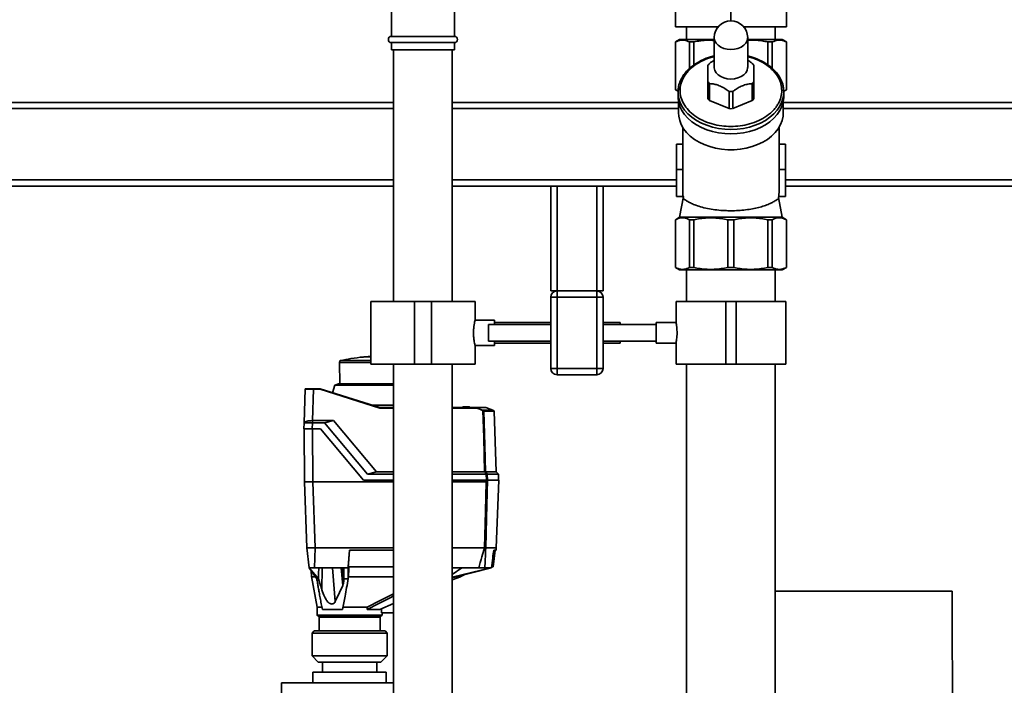
# Paper-space layout 'Blatt1' of a CAD drawing. Units: millimetres. Extents: x 0 to 5940, y 0 to 4200.
# Drawn here: x 1434 to 1904, y 2984 to 3301 of the extents above; entities that cross this region are included whole.
import ezdxf

# ---------------------------------------------------------------- set-up
doc = ezdxf.new("R2010")
doc.units = ezdxf.units.MM
doc.header["$LTSCALE"] = 10
doc.layers.add('1', color=7, linetype='Continuous')
doc.styles.add('SLDTEXTSTYLE0', font='TXT', dxfattribs={"width": 0.605})
doc.dimstyles.new('SLDDIMSTYLE0', dxfattribs={"dimtxt": 35, "dimasz": 25, "dimexe": 0, "dimexo": 0.0625, "dimgap": 8.75, "dimtad": 1, "dimdec": 1, "dimrnd": 1e-09, "dimzin": 4, "dimdsep": 46, "dimtxsty": 'SLDTEXTSTYLE0', "dimsah": 1, "dimcen": 0.09, "dimadec": 0, "dimazin": 1, "dimtfac": 1, "dimtdec": 1, "dimtofl": 0, "dimtmove": 0, "dimatfit": 3, "dimfxl": 1, "dimfrac": 2, "dimtolj": 1, "dimtzin": 12, "dimarcsym": 0})

# ---------------------------------------------------------------- blocks, each defined once
blk = doc.blocks.new('_D')
at = {"layer": '1'}
for p, q in [((847.69, 3214.33), (847.69, 3652.21)), ((2334.19, 3032.83), (2334.19, 3652.21)), ((2334.19, 3642.21), (847.69, 3642.21))]:
    blk.add_line(p, q, dxfattribs=at)
for points in [[(847.69, 3642.21), (872.69, 3638.21), (872.69, 3646.21)], [(2334.19, 3642.21), (2309.19, 3646.21), (2309.19, 3638.21)]]:
    blk.add_solid(points, dxfattribs=at)
at = {"layer": '1', "insert": (1498.7, 3687.33), "char_height": 35, "attachment_point": 1, "style": 'SLDTEXTSTYLE0'}
blk.add_mtext('ca. 1500', dxfattribs=at)

psp = doc.layouts.new('Blatt1')

# ---------------------------------------------------------------- linework, layer by layer
at = {"color": 7, "linetype": 'Continuous', "lineweight": 35}
for p, q in [((1611.69, 3310.38), (1611.69, 3293.33)), ((1641.69, 3293.33), (1641.69, 3310.38)), ((1747.19, 3297.83), (1747.19, 3305.83)), ((1773.69, 3300.76), (1773.69, 3305.83)), ((1800.19, 3297.83), (1800.19, 3305.83)), ((1767.51, 3297.83), (1747.19, 3297.83)), ((1752.49, 3297.83), (1752.49, 3291.83)), ((1800.19, 3297.83), (1779.88, 3297.83)), ((1794.89, 3291.83), (1794.89, 3297.83)), ((1641.69, 3293.33), (1611.69, 3293.33)), ((1611.69, 3290.33), (1611.69, 3286.83)), ((1641.69, 3290.33), (1611.69, 3290.33)), ((1641.69, 3286.83), (1641.69, 3290.33)), ((1749.19, 3291.83), (1747.19, 3290.68)), ((1747.19, 3290.68), (1747.19, 3267.83)), ((1747.19, 3290.68), (1747.23, 3290.68)), ((1747.23, 3267.83), (1747.23, 3290.68)), ((1749.19, 3291.83), (1765.69, 3291.83)), ((1753.96, 3290.68), (1756.01, 3290.68)), ((1753.96, 3290.68), (1753.96, 3278.07)), ((1756.01, 3290.68), (1756.01, 3279.7)), ((1765.69, 3292.76), (1765.69, 3278.62)), ((1781.69, 3278.62), (1781.69, 3292.76)), ((1781.69, 3291.83), (1798.19, 3291.83)), ((1791.38, 3290.68), (1793.43, 3290.68)), ((1791.38, 3290.68), (1791.38, 3279.62)), ((1793.43, 3290.68), (1793.43, 3278.04)), ((1800.19, 3290.68), (1798.19, 3291.83)), ((1800.15, 3290.68), (1800.19, 3290.68)), ((1800.15, 3290.68), (1800.15, 3267.83)), ((1800.19, 3267.83), (1800.19, 3290.68)), ((1641.69, 3286.83), (1611.69, 3286.83)), ((1612.69, 3286.83), (1612.69, 3166.83)), ((1640.69, 3166.83), (1640.69, 3286.83)), ((1762.69, 3263.67), (1762.69, 3271.8)), ((1784.69, 3271.8), (1784.69, 3263.67)), ((1747.19, 3267.83), (1748.45, 3267.11)), ((1747.19, 3267.83), (1747.23, 3267.83)), ((1747.23, 3267.83), (1748.56, 3267.42)), ((1748.63, 3268.51), (1748.44, 3266.77)), ((1748.44, 3266.77), (1748.44, 3264.65)), ((1763.53, 3270.78), (1763.53, 3262.65)), ((1772.86, 3258.84), (1772.86, 3266.97)), ((1774.53, 3266.97), (1774.53, 3258.84)), ((1783.86, 3262.65), (1783.86, 3270.78)), ((1798.94, 3267.11), (1800.19, 3267.83)), ((1798.94, 3264.65), (1798.94, 3266.77)), ((1800.15, 3267.83), (1800.19, 3267.83)), ((1406.89, 3261.83), (1612.69, 3261.83)), ((1640.69, 3261.83), (1748.69, 3261.83)), ((1748.69, 3262.14), (1748.69, 3256.87)), ((1772.86, 3258.84), (1763.53, 3262.65)), ((1783.86, 3262.65), (1774.53, 3258.84)), ((1798.69, 3256.87), (1798.69, 3262.14)), ((1798.69, 3261.83), (2142.69, 3261.83)), ((1406.89, 3258.83), (1612.69, 3258.83)), ((1640.69, 3258.83), (1748.69, 3258.83)), ((1798.69, 3258.83), (2139.69, 3258.83)), ((1750.69, 3249.94), (1750.69, 3220.33)), ((1796.69, 3220.33), (1796.69, 3249.94)), ((1747.69, 3241.83), (1747.69, 3229.83)), ((1750.69, 3241.83), (1747.69, 3241.83)), ((1773.69, 3239.19), (1773.69, 3239.19)), ((1773.7, 3239.19), (1773.7, 3239.19)), ((1799.69, 3241.83), (1796.69, 3241.83)), ((1799.69, 3229.83), (1799.69, 3241.83)), ((1750.69, 3229.83), (1747.69, 3229.83)), ((1747.69, 3229.83), (1747.69, 3216.83)), ((1796.69, 3229.83), (1799.69, 3229.83)), ((1799.69, 3216.83), (1799.69, 3229.83)), ((1406.89, 3224.83), (1612.69, 3224.83)), ((1640.69, 3224.83), (1747.69, 3224.83)), ((1799.69, 3224.83), (2105.69, 3224.83)), ((1406.89, 3221.83), (1612.69, 3221.83)), ((1640.69, 3221.83), (1687.69, 3221.83)), ((1687.69, 3171.83), (1687.69, 3221.83)), ((1687.69, 3221.83), (1690.69, 3221.83)), ((1690.69, 3171.83), (1690.69, 3221.83)), ((1690.69, 3221.83), (1709.69, 3221.83)), ((1709.69, 3171.83), (1709.69, 3221.83)), ((1709.69, 3221.83), (1712.69, 3221.83)), ((1712.69, 3171.83), (1712.69, 3221.83)), ((1712.69, 3221.83), (1747.69, 3221.83)), ((1799.69, 3221.83), (2102.69, 3221.83)), ((1747.69, 3216.83), (1750.87, 3216.83)), ((1751, 3216.86), (1749.19, 3206.99)), ((1798.19, 3206.99), (1796.4, 3216.39)), ((1796.52, 3216.83), (1799.69, 3216.83)), ((1749.19, 3206.99), (1747.19, 3205.83)), ((1747.19, 3205.83), (1747.19, 3182.99)), ((1747.23, 3205.83), (1747.19, 3205.83)), ((1747.23, 3182.99), (1747.23, 3205.83)), ((1773.69, 3206.99), (1749.19, 3206.99)), ((1756.01, 3205.83), (1753.96, 3205.83)), ((1753.96, 3205.83), (1753.96, 3182.99)), ((1756.01, 3182.99), (1756.01, 3205.83)), ((1772.25, 3182.99), (1772.25, 3205.83)), ((1775.14, 3205.83), (1772.25, 3205.83)), ((1798.19, 3206.99), (1773.69, 3206.99)), ((1775.14, 3182.99), (1775.14, 3205.83)), ((1791.38, 3182.99), (1791.38, 3205.83)), ((1793.43, 3205.83), (1791.38, 3205.83)), ((1793.43, 3182.99), (1793.43, 3205.83)), ((1800.19, 3205.83), (1798.19, 3206.99)), ((1800.19, 3205.83), (1800.15, 3205.83)), ((1800.15, 3182.99), (1800.15, 3205.83)), ((1800.19, 3182.99), (1800.19, 3205.83)), ((1747.19, 3182.99), (1749.19, 3181.83)), ((1747.23, 3182.99), (1747.19, 3182.99)), ((1756.01, 3182.99), (1753.96, 3182.99)), ((1775.14, 3182.99), (1772.25, 3182.99)), ((1793.43, 3182.99), (1791.38, 3182.99)), ((1798.19, 3181.83), (1800.19, 3182.99)), ((1800.19, 3182.99), (1800.15, 3182.99)), ((1798.19, 3181.83), (1749.19, 3181.83)), ((1752.49, 3181.83), (1752.49, 3166.83)), ((1794.89, 3166.83), (1794.89, 3181.83)), ((1687.69, 3171.83), (1690.69, 3171.83)), ((1687.69, 3134.83), (1687.69, 3168.83)), ((1690.69, 3168.83), (1687.69, 3168.83)), ((1690.69, 3168.83), (1690.69, 3171.83)), ((1690.69, 3171.83), (1709.69, 3171.83)), ((1709.69, 3168.83), (1690.69, 3168.83)), ((1690.69, 3168.83), (1690.69, 3134.83)), ((1709.69, 3171.83), (1712.69, 3171.83)), ((1709.69, 3168.83), (1709.69, 3171.83)), ((1709.69, 3134.83), (1709.69, 3168.83)), ((1712.69, 3168.83), (1709.69, 3168.83)), ((1712.69, 3168.83), (1712.69, 3134.83)), ((1601.84, 3166.83), (1601.84, 3136.83)), ((1601.84, 3166.83), (1622.69, 3166.83)), ((1622.69, 3166.83), (1622.69, 3136.83)), ((1622.69, 3166.83), (1630.69, 3166.83)), ((1630.69, 3166.83), (1630.69, 3136.83)), ((1630.69, 3166.83), (1651.54, 3166.83)), ((1651.54, 3157.8), (1651.54, 3166.83)), ((1747.49, 3166.83), (1747.49, 3156.82)), ((1747.49, 3166.83), (1771.19, 3166.83)), ((1771.19, 3166.83), (1771.19, 3136.83)), ((1771.19, 3166.83), (1776.19, 3166.83)), ((1776.19, 3166.83), (1776.19, 3136.83)), ((1776.19, 3166.83), (1799.89, 3166.83)), ((1799.89, 3136.83), (1799.89, 3166.83)), ((1660.81, 3157.83), (1651.54, 3157.83)), ((1687.69, 3155.83), (1657.98, 3155.83)), ((1657.98, 3151.83), (1657.98, 3155.83)), ((1660.81, 3157.83), (1660.81, 3155.83)), ((1687.69, 3156.83), (1660.81, 3156.83)), ((1720.81, 3156.83), (1712.69, 3156.83)), ((1737.98, 3155.83), (1712.69, 3155.83)), ((1720.81, 3156.83), (1720.81, 3155.83)), ((1747.5, 3156.83), (1737.98, 3156.83)), ((1737.98, 3151.83), (1737.98, 3156.83)), ((1657.98, 3147.83), (1657.98, 3151.83)), ((1737.98, 3146.83), (1737.98, 3151.83)), ((1651.53, 3145.83), (1660.81, 3145.83)), ((1651.54, 3136.83), (1651.54, 3145.9)), ((1657.98, 3147.83), (1687.69, 3147.83)), ((1660.81, 3147.83), (1660.81, 3145.83)), ((1660.81, 3146.83), (1687.69, 3146.83)), ((1712.69, 3147.83), (1737.98, 3147.83)), ((1712.69, 3146.83), (1720.81, 3146.83)), ((1720.81, 3147.83), (1720.81, 3146.83)), ((1737.98, 3146.83), (1747.51, 3146.83)), ((1747.49, 3146.89), (1747.49, 3136.83)), ((1599.76, 3140.43), (1601.84, 3140.43)), ((1600.05, 3140.45), (1601.84, 3140.45)), ((1601.84, 3140.49), (1600.51, 3140.49)), ((1601.84, 3140.49), (1600.55, 3140.49)), ((1587.16, 3138.6), (1586.8, 3137.62)), ((1586.8, 3137.62), (1586.98, 3127.43)), ((1586.8, 3137.62), (1601.84, 3137.62)), ((1601.84, 3138.6), (1587.16, 3138.6)), ((1601.84, 3136.83), (1622.69, 3136.83)), ((1612.69, 3136.83), (1612.69, 2828.83)), ((1622.69, 3136.83), (1630.69, 3136.83)), ((1630.69, 3136.83), (1651.54, 3136.83)), ((1640.69, 2828.83), (1640.69, 3136.83)), ((1747.49, 3136.83), (1771.19, 3136.83)), ((1752.49, 3136.83), (1752.49, 2867.83)), ((1771.19, 3136.83), (1776.19, 3136.83)), ((1776.19, 3136.83), (1799.89, 3136.83)), ((1794.89, 2926.83), (1794.89, 3136.83)), ((1690.69, 3134.83), (1687.69, 3134.83)), ((1690.69, 3131.83), (1690.69, 3134.83)), ((1690.69, 3134.83), (1709.69, 3134.83)), ((1709.69, 3131.83), (1690.69, 3131.83)), ((1712.69, 3134.83), (1709.69, 3134.83)), ((1709.69, 3131.83), (1709.69, 3134.83)), ((1584.62, 3126.85), (1583.59, 3123.25)), ((1586.32, 3127.43), (1584.62, 3126.85)), ((1612.69, 3126.85), (1584.62, 3126.85)), ((1586.32, 3127.43), (1609.81, 3127.43)), ((1609.81, 3127.43), (1612.69, 3127.43)), ((1569.91, 3108.9), (1570.47, 3124.94)), ((1574.47, 3124.94), (1573.94, 3109.93)), ((1574.47, 3125.13), (1577.61, 3125.13)), ((1574.47, 3125.13), (1574.47, 3124.94)), ((1577.58, 3124.94), (1574.47, 3124.94)), ((1606.12, 3115.94), (1577.58, 3124.94)), ((1577.61, 3125.13), (1577.61, 3125.13)), ((1577.61, 3125.13), (1606.15, 3116.13)), ((1612.69, 3117.34), (1602.33, 3117.34)), ((1606.15, 3116.13), (1612.69, 3116.13)), ((1606.15, 3116.13), (1606.15, 3116.13)), ((1640.69, 3116.13), (1651.85, 3116.13)), ((1645.42, 3116.13), (1645.73, 3116.43)), ((1645.42, 3116.13), (1645.42, 3116.13)), ((1645.42, 3116.13), (1645.42, 3116.13)), ((1645.94, 3116.43), (1645.62, 3116.13)), ((1645.62, 3116.13), (1645.62, 3116.13)), ((1648.99, 3116.13), (1645.62, 3116.13)), ((1645.62, 3116.13), (1645.62, 3116.13)), ((1645.94, 3116.43), (1648.68, 3116.43)), ((1648.99, 3116.13), (1648.68, 3116.43)), ((1648.89, 3116.43), (1649.2, 3116.13)), ((1649, 3116.13), (1648.99, 3116.13)), ((1649, 3116.13), (1649, 3116.13)), ((1649.2, 3116.13), (1649.2, 3116.13)), ((1651.84, 3116.13), (1655.19, 3114.99)), ((1651.85, 3116.13), (1651.84, 3116.13)), ((1656.78, 3116.13), (1651.85, 3116.13)), ((1656.78, 3116.13), (1660.02, 3114.99)), ((1612.69, 3115.94), (1606.12, 3115.94)), ((1651.82, 3115.94), (1640.69, 3115.94)), ((1655.19, 3114.99), (1660.02, 3114.99)), ((1655.76, 3114.64), (1660.53, 3114.64)), ((1660.65, 3114.5), (1655.82, 3114.5)), ((1660.02, 3114.99), (1660.53, 3114.64)), ((1660.53, 3114.64), (1660.54, 3114.63)), ((1660.54, 3114.63), (1660.6, 3114.63)), ((1661.67, 3085.47), (1660.65, 3114.5)), ((1569.81, 3105.93), (1569.91, 3108.88)), ((1573.91, 3108.88), (1573.8, 3105.93)), ((1573.91, 3109.93), (1573.91, 3108.88)), ((1573.91, 3109.93), (1573.94, 3109.93)), ((1579.62, 3108.88), (1573.91, 3108.88)), ((1573.94, 3109.93), (1584.06, 3109.93)), ((1584.06, 3109.93), (1579.62, 3108.88)), ((1600.14, 3084.43), (1579.62, 3108.88)), ((1584.06, 3109.93), (1604.58, 3085.47)), ((1569.94, 3105.93), (1570.16, 3080.63)), ((1573.8, 3105.93), (1577.81, 3105.93)), ((1573.94, 3105.93), (1574.16, 3080.63)), ((1577.81, 3105.93), (1598.36, 3081.43)), ((1600.14, 3084.43), (1604.58, 3085.47)), ((1600.14, 3084.43), (1612.69, 3084.43)), ((1604.58, 3085.47), (1612.69, 3085.47)), ((1640.69, 3085.47), (1656.12, 3085.47)), ((1640.69, 3084.43), (1656.91, 3084.43)), ((1656.6, 3085.47), (1661.67, 3085.47)), ((1656.99, 3081.43), (1656.91, 3084.43)), ((1657.4, 3084.43), (1657.48, 3081.43)), ((1662.7, 3084.43), (1657.4, 3084.43)), ((1662.7, 3084.43), (1661.67, 3085.47)), ((1662.81, 3081.43), (1662.7, 3084.43)), ((1571.26, 3049.13), (1570.16, 3080.63)), ((1570.16, 3080.63), (1574.16, 3080.63)), ((1575.26, 3049.13), (1574.16, 3080.63)), ((1612.69, 3080.63), (1574.16, 3080.63)), ((1598.36, 3081.43), (1612.69, 3081.43)), ((1640.69, 3081.43), (1656.99, 3081.43)), ((1656.84, 3080.63), (1640.69, 3080.63)), ((1662.83, 3081.43), (1657.54, 3081.43)), ((1661.71, 3049.13), (1662.83, 3081.43)), ((1572.42, 3039.63), (1571.26, 3049.13)), ((1571.32, 3049.13), (1574.53, 3049.13)), ((1575.25, 3049.13), (1574.9, 3039.63)), ((1612.69, 3049.13), (1575.25, 3049.13)), ((1590.99, 3039.63), (1591.67, 3048.13)), ((1591.7, 3048.13), (1591.06, 3040.13)), ((1612.69, 3048.13), (1591.67, 3048.13)), ((1655.99, 3049.13), (1640.69, 3049.13)), ((1655.99, 3049.13), (1656, 3049.13)), ((1661.71, 3049.13), (1656.68, 3049.13)), ((1656.68, 3049.13), (1656.68, 3049.13)), ((1660.2, 3040.13), (1661.18, 3048.13)), ((1661.58, 3048.13), (1660.49, 3048.13)), ((1661.58, 3048.13), (1661.71, 3049.13)), ((1572.42, 3039.63), (1576.85, 3034.43)), ((1576.02, 3034.43), (1572.42, 3039.63)), ((1573.36, 3038.28), (1573.56, 3035.4)), ((1588.89, 3039.63), (1574.9, 3039.63)), ((1578.43, 3029.14), (1578.52, 3039.63)), ((1584.77, 3023.53), (1583.51, 3039.63)), ((1588.38, 3031.19), (1587.72, 3039.63)), ((1588.89, 3033.86), (1588.39, 3039.63)), ((1588.44, 3039.63), (1588.89, 3034.43)), ((1590.99, 3039.63), (1588.89, 3039.63)), ((1588.89, 3034.43), (1588.89, 3039.63)), ((1590.99, 3039.63), (1590.99, 3034.43)), ((1591.06, 3040.13), (1612.69, 3040.13)), ((1653.33, 3039.63), (1640.69, 3039.63)), ((1640.69, 3036.45), (1645.25, 3039.63)), ((1640.69, 3035.14), (1659.07, 3039.63)), ((1659.35, 3039.63), (1640.69, 3034.81)), ((1644.53, 3035.42), (1646.38, 3036.28)), ((1659.07, 3039.63), (1656.22, 3039.63)), ((1659.35, 3039.63), (1659.07, 3039.63)), ((1659.58, 3040.13), (1660.2, 3040.13)), ((1573.54, 3035.52), (1576.19, 3020.83)), ((1588.89, 3033.86), (1588.89, 3034.43)), ((1590.99, 3034.43), (1591.08, 3035.38)), ((1640.69, 3033.92), (1644.56, 3035.43)), ((1879.32, 3028.49), (1794.89, 3028.5)), ((1612.69, 3022.71), (1606.12, 3019.83)), ((1576.19, 3020.83), (1576.19, 3017.03)), ((1576.19, 3020.83), (1578.61, 3020.83)), ((1578.67, 3019.83), (1588.27, 3019.83)), ((1588.36, 3020.83), (1600.01, 3020.83)), ((1600.09, 3019.83), (1606.12, 3019.83)), ((1606.92, 3020.18), (1606.94, 3018.23)), ((1612.69, 3018.23), (1606.94, 3018.23)), ((1607.19, 3017.03), (1607.19, 3018.23)), ((1576.19, 3017.03), (1591.69, 3017.03)), ((1576.39, 3016.83), (1591.69, 3016.83)), ((1577.19, 3016.03), (1577.19, 3009.53)), ((1591.69, 3016.03), (1577.19, 3016.03)), ((1591.69, 3017.03), (1607.19, 3017.03)), ((1591.69, 3016.83), (1606.99, 3016.83)), ((1606.19, 3016.03), (1591.69, 3016.03)), ((1606.19, 3009.53), (1606.19, 3016.03)), ((1574.74, 3009.53), (1573.74, 3008.53)), ((1573.74, 3008.53), (1573.74, 2997.63)), ((1598.57, 3008.53), (1573.74, 3008.53)), ((1574.74, 3009.53), (1598.19, 3009.53)), ((1598.19, 3009.53), (1608.64, 3009.53)), ((1609.64, 3008.53), (1598.57, 3008.53)), ((1609.64, 3008.53), (1608.64, 3009.53)), ((1609.64, 2997.63), (1609.64, 3008.53)), ((1573.74, 2997.63), (1576.74, 2994.63)), ((1573.74, 2997.63), (1609.64, 2997.63)), ((1606.64, 2994.63), (1576.74, 2994.63)), ((1578.69, 2994.63), (1578.69, 2989.83)), ((1604.69, 2989.83), (1604.69, 2994.63)), ((1606.64, 2994.63), (1609.64, 2997.63)), ((1574.19, 2989.83), (1574.19, 2984.83)), ((1609.19, 2989.83), (1574.19, 2989.83)), ((1609.19, 2984.83), (1609.19, 2989.83)), ((1559.19, 2984.83), (1559.19, 2977.27)), ((1612.69, 2984.83), (1559.19, 2984.83))]:
    psp.add_line(p, q, dxfattribs=at)
at = {"color": 7, "linetype": 'Continuous', "lineweight": 35, "flags": 128}
for points in [[(1773.69, 3287.1), (1771.97, 3287.23), (1770.34, 3287.62), (1768.85, 3288.25), (1767.6, 3289.1), (1766.63, 3290.11), (1765.99, 3291.24), (1765.71, 3292.45), (1765.69, 3292.76)], [(1781.69, 3292.76), (1781.68, 3292.45), (1781.4, 3291.24), (1780.76, 3290.11), (1779.79, 3289.1), (1778.54, 3288.25), (1777.05, 3287.62), (1775.41, 3287.23), (1773.69, 3287.1)], [(1786.59, 3282.12), (1789.02, 3280.96), (1791.28, 3279.58), (1793.3, 3278.02), (1795.05, 3276.3), (1796.49, 3274.45), (1797.61, 3272.49), (1798.4, 3270.45), (1798.84, 3268.36), (1798.94, 3266.77)], [(1773.69, 3272.96), (1771.97, 3273.09), (1770.34, 3273.48), (1768.85, 3274.11), (1767.6, 3274.95), (1766.63, 3275.97), (1765.99, 3277.1), (1765.71, 3278.31), (1765.69, 3278.62)], [(1781.69, 3278.62), (1781.68, 3278.31), (1781.4, 3277.1), (1780.76, 3275.97), (1779.79, 3274.95), (1778.54, 3274.11), (1777.05, 3273.48), (1775.41, 3273.09), (1773.69, 3272.96)], [(1748.44, 3266.77), (1748.54, 3268.36), (1748.58, 3268.61)], [(1773.69, 3248.92), (1770.71, 3249.04), (1767.76, 3249.42), (1764.9, 3250.03), (1762.16, 3250.89), (1759.59, 3251.96), (1757.21, 3253.25), (1755.06, 3254.72), (1753.18, 3256.36), (1751.58, 3258.15), (1750.3, 3260.06), (1749.34, 3262.07), (1748.72, 3264.14), (1748.46, 3266.24), (1748.44, 3266.77)], [(1798.94, 3266.77), (1798.93, 3266.24), (1798.67, 3264.14), (1798.05, 3262.07), (1797.09, 3260.06), (1795.81, 3258.15), (1794.21, 3256.36), (1792.32, 3254.72), (1790.18, 3253.25), (1787.8, 3251.96), (1785.22, 3250.89), (1782.49, 3250.03), (1779.63, 3249.42), (1776.68, 3249.04), (1773.69, 3248.92)], [(1773.69, 3246.8), (1770.71, 3246.92), (1767.76, 3247.3), (1764.9, 3247.91), (1762.16, 3248.77), (1759.59, 3249.84), (1757.21, 3251.13), (1755.06, 3252.6), (1753.18, 3254.24), (1751.58, 3256.03), (1750.3, 3257.94), (1749.34, 3259.94), (1748.72, 3262.01), (1748.46, 3264.12), (1748.44, 3264.65)], [(1798.94, 3264.65), (1798.93, 3264.12), (1798.67, 3262.01), (1798.05, 3259.94), (1797.09, 3257.94), (1795.81, 3256.03), (1794.21, 3254.24), (1792.32, 3252.6), (1790.18, 3251.13), (1787.8, 3249.84), (1785.22, 3248.77), (1782.49, 3247.91), (1779.63, 3247.3), (1776.68, 3246.92), (1773.69, 3246.8)], [(1798.69, 3256.87), (1798.59, 3255.29), (1798.16, 3253.22), (1797.37, 3251.2), (1796.26, 3249.26), (1794.83, 3247.43), (1793.1, 3245.73), (1791.1, 3244.18), (1788.86, 3242.82), (1786.4, 3241.65), (1783.77, 3240.69), (1780.99, 3239.96), (1778.11, 3239.47), (1775.17, 3239.23), (1772.21, 3239.23), (1769.27, 3239.47), (1766.4, 3239.96), (1763.62, 3240.69), (1760.99, 3241.65), (1758.53, 3242.82), (1756.29, 3244.18), (1754.29, 3245.73), (1752.56, 3247.43), (1751.13, 3249.26), (1750.02, 3251.2), (1749.23, 3253.22), (1748.79, 3255.29), (1748.69, 3256.87)], [(1656.12, 3085.47), (1655.68, 3101.83), (1655.34, 3114.68)], [(1655.82, 3114.5), (1656.26, 3098.24), (1656.6, 3085.47)], [(1656, 3049.13), (1656.47, 3066.77), (1656.84, 3080.63)], [(1657.54, 3081.43), (1657.06, 3063.35), (1656.68, 3049.13)], [(1657.44, 3081.43), (1657.46, 3081.43), (1657.47, 3081.43), (1657.49, 3081.43), (1657.5, 3081.43), (1657.51, 3081.43), (1657.52, 3081.43), (1657.53, 3081.43), (1657.54, 3081.43)], [(1576.91, 3039.63), (1576.88, 3036.72), (1576.85, 3034.43)], [(1576.85, 3034.43), (1576.74, 3034.43), (1576.63, 3034.43), (1576.52, 3034.43), (1576.42, 3034.43), (1576.32, 3034.43), (1576.21, 3034.43), (1576.12, 3034.43), (1576.02, 3034.43)], [(1590.99, 3034.43), (1590.73, 3034.43), (1590.46, 3034.43), (1590.2, 3034.43), (1589.93, 3034.43), (1589.67, 3034.43), (1589.41, 3034.43), (1589.15, 3034.43), (1588.89, 3034.43)], [(1591.08, 3035.38), (1591.08, 3035.41), (1591.08, 3035.43)], [(1584.77, 3023.53), (1586.8, 3027.82), (1588.38, 3031.19)], [(1612.69, 3027.3), (1612.61, 3027.26), (1606.31, 3024.04), (1600.01, 3020.83)], [(1600.09, 3019.83), (1605.61, 3022.65), (1611.29, 3025.54), (1612.69, 3026.26)]]:
    psp.add_lwpolyline(points, dxfattribs=at)
at = {"color": 7, "linetype": 'Continuous', "lineweight": 35}
for centre, radius, start, end in [((1773.69, 3292.76), 8, 90, 180), ((1773.69, 3292.76), 8, 0, 90), ((1611.69, 3291.83), 1.5, 90, 270), ((1641.69, 3291.83), 1.5, 270, 90), ((1769.72, 3274.53), 8.56, 136.3664, 145.1705), ((1777.67, 3274.53), 8.56, 34.8295, 43.6336), ((1769.72, 3276.69), 8.56, 214.8295, 223.6336), ((1777.67, 3276.69), 8.56, 316.3664, 325.1705), ((1773.69, 3284.26), 17.31, 267.2478, 272.7522), ((1769.72, 3268.56), 8.56, 214.8295, 223.6336), ((1777.67, 3268.56), 8.56, 316.3664, 325.1705), ((1773.69, 3276.13), 17.31, 267.2478, 272.7522), ((1762.57, 3218.88), 11.88, 187.4931, 196.0428), ((1784.82, 3218.88), 11.88, 343.9572, 352.5069), ((1690.69, 3168.83), 3, 90, 180), ((1709.69, 3168.83), 3, 0, 90), ((1600.05, 3140.35), 0.1, 94.901, 131.7919), ((1600.55, 3139.99), 0.5, 83.2923, 94.6685), ((1600.55, 3139.99), 0.5, 60.3664, 83.2923), ((1690.69, 3134.83), 3, 180, 270), ((1709.69, 3134.83), 3, 270, 0), ((1570.67, 3124.93), 0.2, 90, 178), ((1658.65, 3113.08), 3.95, 151.0928, 153.8813), ((1654.03, 3112.7), 2.37, 56.609, 63.3204), ((1654.03, 3112.7), 2.56, 56.4863, 63.2046), ((1658.2, 3112.84), 3.4, 144.0058, 147.2415), ((1655.62, 3114.49), 0.203, 1.7458, 47.4291), ((1660.45, 3114.49), 0.2, 2, 44.3263), ((1267.49, 2787.19), 489.9, 37.3543, 37.5069), ((1268.64, 2787.96), 488.91, 37.3302, 37.4831), ((1576.39, 3017.03), 0.2, 180, 270), ((1576.39, 3016.03), 0.8, 0, 90), ((1606.99, 3016.03), 0.8, 90, 180), ((1606.99, 3017.03), 0.2, 270, 0)]:
    psp.add_arc(centre, radius, start, end, dxfattribs=at)
for centre, major_axis, ratio, start_param, end_param in [((1773.69, 3220.33), (0, 32.53), 0.707107, 1.570796, 1.663159), ((1773.69, 3220.33), (0, 32.53), 0.707107, 4.620026, 4.712389), ((1867.91, 2939.08), (-0.01, 659.68), 0.017455, 4.634524, 4.84835)]:
    psp.add_ellipse(centre, major_axis=major_axis, ratio=ratio, start_param=start_param, end_param=end_param, dxfattribs=at)
for points, knots in [([(1747.23, 3290.68), (1748.13, 3291.03), (1749.95, 3291.75), (1752.22, 3291.46), (1753.55, 3290.86), (1753.96, 3290.68)], [0, 0, 0, 0, 0.402788, 0.815694, 1, 1, 1, 1]), ([(1756.01, 3290.68), (1758.18, 3291.08), (1761.4, 3291.69), (1764.64, 3291.44), (1765.69, 3291.36)], [0, 0, 0, 0, 0.675602, 1, 1, 1, 1]), ([(1781.69, 3291.51), (1783.94, 3291.5), (1787.19, 3291.48), (1790.39, 3290.87), (1791.38, 3290.68)], [0, 0, 0, 0, 0.690726, 1, 1, 1, 1]), ([(1793.43, 3290.68), (1794.33, 3291.03), (1796.15, 3291.75), (1798.42, 3291.46), (1799.75, 3290.86), (1800.15, 3290.68)], [0, 0, 0, 0, 0.402788, 0.815694, 1, 1, 1, 1]), ([(1765.69, 3283.96), (1765.5, 3283.92), (1763.81, 3283.6), (1761.45, 3282.71), (1758.63, 3281.4), (1756.46, 3280.1), (1754.38, 3278.55), (1752.47, 3276.71), (1750.81, 3274.6), (1749.53, 3272.21), (1748.77, 3270.14), (1748.66, 3268.88), (1748.63, 3268.51)], [0, 0, 0, 0, 0.020506, 0.181958, 0.273325, 0.37076, 0.474182, 0.583643, 0.699181, 0.820816, 0.948534, 1, 1, 1, 1]), ([(1773.69, 3250.33), (1772.22, 3250.39), (1769.17, 3250.5), (1765.44, 3251.29), (1762.52, 3252.23), (1759.67, 3253.41), (1756.42, 3255.27), (1753.27, 3258.01), (1751.02, 3261.08), (1749.72, 3264.28), (1749.31, 3267.48), (1749.72, 3270.68), (1750.8, 3273.32), (1752.13, 3275.38), (1753.79, 3277.4), (1756.42, 3279.7), (1760.32, 3281.88), (1763.5, 3283.19), (1765.38, 3283.55), (1765.69, 3283.61)], [0, 0, 0, 0, 0.065251, 0.13441, 0.170478, 0.206537, 0.280101, 0.353664, 0.425698, 0.494858, 0.560109, 0.62536, 0.694519, 0.730586, 0.766646, 0.840209, 0.913773, 0.985807, 1, 1, 1, 1]), ([(1763.53, 3280.44), (1764.19, 3280.96), (1764.89, 3281.51), (1765.65, 3281.91), (1765.69, 3281.93)], [0, 0, 0, 0, 0.936818, 1, 1, 1, 1]), ([(1781.69, 3283.61), (1782.01, 3283.55), (1783.11, 3283.34), (1784.86, 3282.72), (1787.72, 3281.56), (1790.96, 3279.69), (1794.11, 3276.95), (1796.37, 3273.87), (1797.66, 3270.68), (1798.08, 3267.48), (1797.67, 3264.28), (1796.59, 3261.64), (1795.26, 3259.58), (1793.6, 3257.56), (1790.96, 3255.27), (1787.09, 3253.04), (1782.74, 3251.46), (1778.22, 3250.5), (1775.17, 3250.39), (1773.69, 3250.33)], [0, 0, 0, 0, 0.014193, 0.05026, 0.08632, 0.159883, 0.233446, 0.305481, 0.37464, 0.439891, 0.505142, 0.574302, 0.610369, 0.646429, 0.719992, 0.793555, 0.86559, 0.934749, 1, 1, 1, 1]), ([(1798.94, 3266.77), (1798.83, 3268.07), (1798.6, 3270.7), (1796.8, 3274.41), (1794.07, 3277.74), (1790.51, 3280.5), (1786.49, 3282.51), (1783.51, 3283.62), (1781.88, 3283.92), (1781.69, 3283.96)], [0, 0, 0, 0, 0.1662048, 0.3367701, 0.5116263, 0.6809539, 0.8377167, 0.9819812, 1, 1, 1, 1]), ([(1781.69, 3281.91), (1782.04, 3281.7), (1782.79, 3281.26), (1783.49, 3280.72), (1783.86, 3280.44)], [0, 0, 0, 0, 0.46823, 1, 1, 1, 1]), ([(1762.69, 3271.8), (1762.69, 3272.56), (1762.69, 3274.11), (1762.69, 3276.11), (1762.69, 3277.73), (1762.69, 3278.76), (1762.69, 3279.24), (1762.69, 3279.42)], [0, 0, 0, 0, 0.223015, 0.452976, 0.659245, 0.873868, 1, 1, 1, 1]), ([(1784.69, 3279.42), (1784.69, 3279.09), (1784.69, 3278.43), (1784.69, 3276.98), (1784.69, 3275.16), (1784.69, 3273.4), (1784.69, 3272.23), (1784.69, 3271.8)], [0, 0, 0, 0, 0.223015, 0.452976, 0.659245, 0.873868, 1, 1, 1, 1]), ([(1772.86, 3266.97), (1772.2, 3267.46), (1770.84, 3268.45), (1768.73, 3269.59), (1766.62, 3270.35), (1764.91, 3270.68), (1763.9, 3270.75), (1763.53, 3270.78)], [0, 0, 0, 0, 0.2230151, 0.4529762, 0.6592449, 0.8738683, 1, 1, 1, 1]), ([(1783.86, 3270.78), (1783.2, 3270.72), (1781.84, 3270.61), (1779.73, 3270.03), (1777.62, 3269.07), (1775.91, 3268), (1774.9, 3267.25), (1774.53, 3266.97)], [0, 0, 0, 0, 0.223015, 0.452976, 0.659245, 0.873868, 1, 1, 1, 1]), ([(1798.85, 3267.31), (1798.88, 3267.32), (1799.32, 3267.36), (1799.75, 3267.6), (1800.15, 3267.83)], [0, 0, 0, 0, 0.052767, 1, 1, 1, 1]), ([(1751.15, 3215.6), (1751.37, 3215.51), (1751.81, 3215.34), (1753.06, 3214.48), (1754.78, 3213.58), (1757.03, 3212.64), (1759.91, 3211.74), (1763.29, 3210.98), (1766.99, 3210.44), (1770.46, 3210.16), (1773.91, 3210.08), (1777.26, 3210.18), (1780.71, 3210.48), (1784, 3210.97), (1787.01, 3211.63), (1789.72, 3212.42), (1792.08, 3213.34), (1794.02, 3214.3), (1795.49, 3215.27), (1795.98, 3215.49), (1796.24, 3215.6)], [0, 0, 0, 0, 0.054002, 0.109979, 0.16376, 0.21873, 0.279691, 0.342696, 0.399224, 0.457666, 0.499999, 0.552006, 0.605568, 0.657562, 0.710963, 0.765007, 0.8204, 0.87881, 0.938749, 1, 1, 1, 1]), ([(1753.96, 3205.83), (1753.06, 3206.19), (1751.24, 3206.91), (1748.97, 3206.61), (1747.64, 3206.02), (1747.23, 3205.83)], [0, 0, 0, 0, 0.402788, 0.815694, 1, 1, 1, 1]), ([(1772.25, 3205.83), (1770.08, 3206.19), (1765.68, 3206.91), (1760.2, 3206.61), (1757, 3206.02), (1756.01, 3205.83)], [0, 0, 0, 0, 0.402788, 0.815694, 1, 1, 1, 1]), ([(1791.38, 3205.83), (1789.21, 3206.19), (1784.81, 3206.91), (1779.33, 3206.61), (1776.13, 3206.02), (1775.14, 3205.83)], [0, 0, 0, 0, 0.402788, 0.815694, 1, 1, 1, 1]), ([(1800.15, 3205.83), (1799.26, 3206.19), (1797.43, 3206.91), (1795.16, 3206.61), (1793.84, 3206.02), (1793.43, 3205.83)], [0, 0, 0, 0, 0.402788, 0.815694, 1, 1, 1, 1]), ([(1753.96, 3182.99), (1753.06, 3182.63), (1751.24, 3181.91), (1748.97, 3182.21), (1747.64, 3182.8), (1747.23, 3182.99)], [0, 0, 0, 0, 0.402788, 0.815694, 1, 1, 1, 1]), ([(1772.25, 3182.99), (1770.08, 3182.63), (1765.68, 3181.91), (1760.2, 3182.21), (1757, 3182.8), (1756.01, 3182.99)], [0, 0, 0, 0, 0.402788, 0.815694, 1, 1, 1, 1]), ([(1791.38, 3182.99), (1789.21, 3182.63), (1784.81, 3181.91), (1779.33, 3182.21), (1776.13, 3182.8), (1775.14, 3182.99)], [0, 0, 0, 0, 0.402788, 0.815694, 1, 1, 1, 1]), ([(1800.15, 3182.99), (1799.26, 3182.63), (1797.43, 3181.91), (1795.16, 3182.21), (1793.84, 3182.8), (1793.43, 3182.99)], [0, 0, 0, 0, 0.402788, 0.815694, 1, 1, 1, 1]), ([(1651.53, 3145.9), (1651.53, 3145.88), (1651.55, 3145.8), (1651.43, 3146.31), (1651.2, 3147.4), (1650.95, 3149.05), (1650.79, 3151), (1650.81, 3153.04), (1650.98, 3154.91), (1651.24, 3156.48), (1651.46, 3157.48), (1651.56, 3157.92), (1651.54, 3157.81), (1651.54, 3157.8)], [0, 0, 0, 0, 0.032539, 0.136721, 0.241819, 0.349568, 0.457744, 0.563242, 0.667182, 0.773055, 0.881362, 0.988868, 1, 1, 1, 1]), ([(1747.5, 3156.82), (1747.51, 3156.78), (1747.52, 3156.69), (1747.67, 3155.89), (1747.83, 3154.66), (1747.96, 3153.23), (1747.97, 3152.25), (1747.98, 3151.83)], [0, 0, 0, 0, 0.199931, 0.410939, 0.625091, 0.841201, 1, 1, 1, 1]), ([(1747.98, 3151.83), (1747.97, 3151.28), (1747.94, 3150.16), (1747.79, 3148.68), (1747.63, 3147.55), (1747.51, 3146.9), (1747.51, 3146.9), (1747.51, 3146.89)], [0, 0, 0, 0, 0.212166, 0.424238, 0.638753, 0.854929, 1, 1, 1, 1]), ([(1599.87, 3140.41), (1599.32, 3140.37), (1596.79, 3140.19), (1592.59, 3139.62), (1588.98, 3138.93), (1587.32, 3138.61)], [0, 0, 0, 0, 0.130867, 0.60077, 1, 1, 1, 1]), ([(1574.47, 3124.94), (1573.94, 3124.94), (1572.89, 3124.94), (1571.59, 3124.95), (1570.77, 3124.94), (1570.66, 3124.94), (1570.62, 3124.94)], [0, 0, 0, 0, 0.28581, 0.571541, 0.857272, 1, 1, 1, 1]), ([(1570.75, 3125.13), (1570.75, 3125.13), (1570.78, 3125.13), (1571.05, 3125.13), (1571.71, 3125.13), (1572.74, 3125.13), (1573.69, 3125.13), (1574.21, 3125.13), (1574.47, 3125.13)], [0, 0, 0, 0, 0.003596, 0.151517, 0.426249, 0.70098, 0.848901, 1, 1, 1, 1]), ([(1577.61, 3125.13), (1577.61, 3125.13), (1577.61, 3125.13), (1577.6, 3125.08), (1577.59, 3125.02), (1577.58, 3124.97), (1577.58, 3124.94)], [0, 0, 0, 0, 0.234292, 0.486894, 0.753201, 1, 1, 1, 1]), ([(1606.12, 3115.94), (1606.12, 3115.97), (1606.13, 3116.02), (1606.14, 3116.08), (1606.15, 3116.13), (1606.15, 3116.13), (1606.15, 3116.13)], [0, 0, 0, 0, 0.246799, 0.513106, 0.765708, 1, 1, 1, 1]), ([(1645.62, 3116.13), (1645.59, 3116.13), (1645.55, 3116.13), (1645.49, 3116.14), (1645.44, 3116.14), (1645.42, 3116.13), (1645.42, 3116.13), (1645.42, 3116.13)], [0, 0, 0, 0, 0.21214, 0.424054, 0.638862, 0.853157, 1, 1, 1, 1]), ([(1645.73, 3116.43), (1645.73, 3116.43), (1645.73, 3116.43), (1645.75, 3116.43), (1645.78, 3116.43), (1645.83, 3116.43), (1645.88, 3116.43), (1645.92, 3116.43), (1645.94, 3116.43)], [0, 0, 0, 0, 0.145398, 0.333777, 0.5, 0.666223, 0.854602, 1, 1, 1, 1]), ([(1648.68, 3116.43), (1648.69, 3116.43), (1648.73, 3116.43), (1648.79, 3116.43), (1648.83, 3116.43), (1648.87, 3116.43), (1648.88, 3116.43), (1648.89, 3116.43), (1648.89, 3116.43)], [0, 0, 0, 0, 0.145398, 0.333777, 0.5, 0.666223, 0.854602, 1, 1, 1, 1]), ([(1649.2, 3116.13), (1649.2, 3116.13), (1649.19, 3116.13), (1649.16, 3116.14), (1649.11, 3116.14), (1649.05, 3116.13), (1649.01, 3116.13), (1649, 3116.13)], [0, 0, 0, 0, 0.21214, 0.424054, 0.638862, 0.853157, 1, 1, 1, 1]), ([(1651.82, 3115.94), (1651.83, 3115.96), (1651.83, 3116.02), (1651.84, 3116.08), (1651.84, 3116.12), (1651.84, 3116.13), (1651.84, 3116.13)], [0, 0, 0, 0, 0.252397, 0.524839, 0.770124, 1, 1, 1, 1]), ([(1655.1, 3114.82), (1654.7, 3115), (1653.66, 3115.5), (1652.53, 3115.77), (1651.82, 3115.94)], [0, 0, 0, 0, 0.3756848, 1, 1, 1, 1]), ([(1655.82, 3114.5), (1655.81, 3114.5), (1655.8, 3114.5), (1655.74, 3114.52), (1655.63, 3114.56), (1655.49, 3114.62), (1655.39, 3114.66), (1655.34, 3114.68)], [0, 0, 0, 0, 0.136933, 0.266901, 0.517326, 0.763532, 1, 1, 1, 1]), ([(1655.44, 3114.84), (1655.48, 3114.81), (1655.54, 3114.77), (1655.62, 3114.72), (1655.68, 3114.68), (1655.71, 3114.66), (1655.74, 3114.65), (1655.75, 3114.64), (1655.76, 3114.64)], [0, 0, 0, 0, 0.256926, 0.499089, 0.638811, 0.76459, 0.882538, 1, 1, 1, 1]), ([(1569.91, 3108.85), (1569.93, 3108.88), (1569.97, 3108.95), (1570.42, 3109.33), (1571.31, 3109.64), (1572.53, 3109.89), (1573.45, 3109.91), (1573.91, 3109.93)], [0, 0, 0, 0, 0.12378, 0.341327, 0.562397, 0.785738, 1, 1, 1, 1]), ([(1573.91, 3108.88), (1573.46, 3108.88), (1572.56, 3108.89), (1571.36, 3108.9), (1570.46, 3108.89), (1569.98, 3108.89), (1569.93, 3108.88), (1569.91, 3108.88)], [0, 0, 0, 0, 0.214952, 0.429824, 0.644441, 0.859214, 1, 1, 1, 1]), ([(1573.8, 3105.93), (1573.26, 3105.93), (1572.21, 3105.93), (1570.92, 3105.93), (1570, 3105.93), (1569.87, 3105.93), (1569.81, 3105.93)], [0, 0, 0, 0, 0.259932, 0.5, 0.740068, 1, 1, 1, 1]), ([(1656.12, 3085.47), (1656.18, 3085.47), (1656.29, 3085.47), (1656.44, 3085.48), (1656.55, 3085.47), (1656.59, 3085.47), (1656.6, 3085.47)], [0, 0, 0, 0, 0.259957, 0.519835, 0.780096, 1, 1, 1, 1]), ([(1656.12, 3085.47), (1656.12, 3085.47), (1656.12, 3085.47), (1656.12, 3085.47), (1656.12, 3085.47)], [0, 0, 0, 0, 0.56, 1, 1, 1, 1]), ([(1656.6, 3085.47), (1656.6, 3085.47), (1656.6, 3085.47), (1656.6, 3085.47), (1656.6, 3085.47)], [0, 0, 0, 0, 0.56, 1, 1, 1, 1]), ([(1656.91, 3084.43), (1656.92, 3084.43), (1656.92, 3084.43), (1656.92, 3084.43), (1656.92, 3084.43)], [0, 0, 0, 0, 0.56, 1, 1, 1, 1]), ([(1657.4, 3084.43), (1657.38, 3084.43), (1657.33, 3084.44), (1657.21, 3084.44), (1657.07, 3084.44), (1656.96, 3084.43), (1656.92, 3084.43)], [0, 0, 0, 0, 0.261024, 0.52197, 0.783288, 1, 1, 1, 1]), ([(1657.4, 3084.43), (1657.4, 3084.43), (1657.4, 3084.43), (1657.4, 3084.43), (1657.4, 3084.43)], [0, 0, 0, 0, 0.56, 1, 1, 1, 1]), ([(1656.84, 3080.63), (1656.86, 3080.64), (1656.88, 3080.64), (1656.92, 3080.69), (1656.98, 3080.8), (1657.06, 3081.05), (1657.11, 3081.28), (1657.14, 3081.43)], [0, 0, 0, 0, 0.04664, 0.09585, 0.206195, 0.46631, 1, 1, 1, 1]), ([(1657.44, 3081.43), (1657.42, 3081.43), (1657.36, 3081.43), (1657.21, 3081.43), (1657.08, 3081.43), (1656.99, 3081.43)], [0, 0, 0, 0, 0.280776, 0.561514, 1, 1, 1, 1]), ([(1571.26, 3049.13), (1571.26, 3049.13), (1571.27, 3049.13), (1571.31, 3049.13), (1571.32, 3049.13)], [0, 0, 0, 0, 0.559955, 1, 1, 1, 1]), ([(1574.53, 3049.13), (1574.67, 3049.13), (1574.9, 3049.13), (1575.14, 3049.13), (1575.25, 3049.13)], [0, 0, 0, 0, 0.559985, 1, 1, 1, 1]), ([(1653.33, 3039.63), (1653.83, 3041.4), (1654.72, 3044.56), (1655.6, 3047.73), (1655.99, 3049.13)], [0, 0, 0, 0, 0.557795, 1, 1, 1, 1]), ([(1656.68, 3049.13), (1656.65, 3049.13), (1656.59, 3049.14), (1656.43, 3049.13), (1656.23, 3049.14), (1656.07, 3049.13), (1656, 3049.13)], [0, 0, 0, 0, 0.250875, 0.501055, 0.75859, 1, 1, 1, 1]), ([(1656.68, 3049.13), (1656.59, 3047.35), (1656.44, 3044.18), (1656.29, 3041.02), (1656.22, 3039.63)], [0, 0, 0, 0, 0.562692, 1, 1, 1, 1]), ([(1659.35, 3039.63), (1659.56, 3041.22), (1659.94, 3044.05), (1660.32, 3046.89), (1660.49, 3048.13)], [0, 0, 0, 0, 0.56, 1, 1, 1, 1]), ([(1574.9, 3039.63), (1574.54, 3039.63), (1573.81, 3039.63), (1573, 3039.63), (1572.51, 3039.63), (1572.45, 3039.63), (1572.42, 3039.63)], [0, 0, 0, 0, 0.279374, 0.558985, 0.779324, 1, 1, 1, 1]), ([(1591.08, 3035.43), (1591.12, 3035.97), (1591.18, 3036.84), (1591.27, 3038.06), (1591.34, 3039.1), (1591.39, 3039.79), (1591.42, 3040.13)], [0, 0, 0, 0, 0.34, 0.56, 0.78, 1, 1, 1, 1]), ([(1656.22, 3039.63), (1656.09, 3039.63), (1655.84, 3039.63), (1655.07, 3039.63), (1654.2, 3039.63), (1653.62, 3039.63), (1653.33, 3039.63)], [0, 0, 0, 0, 0.279964, 0.559486, 0.779618, 1, 1, 1, 1]), ([(1575.33, 3035.43), (1574.89, 3035.43), (1573.77, 3035.43), (1573.65, 3035.43), (1573.58, 3035.43)], [0, 0, 0, 0, 0.394682, 1, 1, 1, 1]), ([(1578.67, 3019.83), (1578.49, 3020.74), (1578.12, 3022.54), (1577.61, 3025.28), (1577.15, 3027.84), (1576.74, 3030.2), (1576.37, 3032.33), (1576.14, 3033.74), (1576.02, 3034.43)], [0, 0, 0, 0, 0.187938, 0.376841, 0.564491, 0.712406, 0.859111, 1, 1, 1, 1]), ([(1576.85, 3034.43), (1576.98, 3033.94), (1577.26, 3032.95), (1577.77, 3031.18), (1578.18, 3029.92), (1578.43, 3029.14)], [0, 0, 0, 0, 0.277513, 0.557885, 1, 1, 1, 1]), ([(1590.99, 3034.43), (1590.75, 3033.03), (1590.25, 3030.22), (1589.36, 3025.28), (1588.68, 3021.9), (1588.27, 3019.83)], [0, 0, 0, 0, 0.279799, 0.560177, 1, 1, 1, 1]), ([(1588.38, 3031.19), (1588.47, 3031.4), (1588.64, 3031.82), (1588.85, 3032.7), (1588.88, 3033.4), (1588.89, 3033.86)], [0, 0, 0, 0, 0.259154, 0.518212, 1, 1, 1, 1]), ([(1612.69, 3035.43), (1612.44, 3035.43), (1610.18, 3035.43), (1605.88, 3035.43), (1599.95, 3035.43), (1595, 3035.43), (1592.15, 3035.43), (1591.08, 3035.43)], [0, 0, 0, 0, 0.03508, 0.304952, 0.567249, 0.837157, 1, 1, 1, 1]), ([(1644.56, 3035.43), (1644.49, 3035.43), (1644.35, 3035.43), (1643.78, 3035.43), (1643.16, 3035.43), (1643.09, 3035.43)], [0, 0, 0, 0, 0.457187, 0.935464, 1, 1, 1, 1]), ([(1578.43, 3029.14), (1578.84, 3027.98), (1579.47, 3026.2), (1580.62, 3024.16), (1581.53, 3023.1), (1582.34, 3022.53), (1583.07, 3022.34), (1583.76, 3022.44), (1584.37, 3022.83), (1584.63, 3023.29), (1584.77, 3023.53)], [0, 0, 0, 0, 0.313043, 0.480991, 0.591546, 0.666095, 0.741296, 0.805101, 0.895314, 1, 1, 1, 1]), ([(1600.09, 3019.83), (1600.08, 3020.02), (1600.05, 3020.35), (1600.02, 3020.69), (1600.01, 3020.83)], [0, 0, 0, 0, 0.56, 1, 1, 1, 1])]:
    psp.add_open_spline(points, degree=3, knots=knots, dxfattribs=at)

# ---------------------------------------------------------------- dimensions: what is measured, and where the dimension line sits
at = {"layer": '1'}
dim = psp.add_linear_dim(base=(847.69, 3642.21), p1=(2334.19, 3022.83), p2=(847.69, 3204.33), dimstyle='SLDDIMSTYLE0', dxfattribs=at)
dim.commit()
dim.dimension.update_dxf_attribs({"geometry": '_D', "text_midpoint": (1590.94, 3642.21), "dimtype": 160})

doc.saveas('drawing.dxf')
